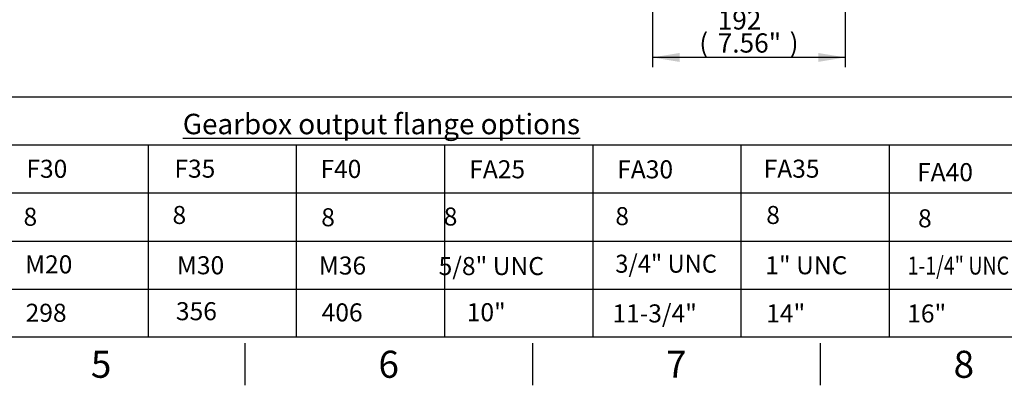
# Model space of a CAD drawing. Units: millimetres. Extents: x 0 to 594, y 0 to 420.
# Drawn here: x 215 to 378, y 7 to 68 of the extents above; entities that cross this region are included whole.
import ezdxf
from ezdxf.entities.mleader import LeaderData, LeaderLine
from ezdxf.enums import TextEntityAlignment as Align
from ezdxf.math import Vec2, Vec3

# ---------------------------------------------------------------- set-up
doc = ezdxf.new("R2010")
doc.units = ezdxf.units.MM
doc.layers.add('Default', color=7, linetype='Continuous')
doc.styles.add('SEACAD_Arial', font='arial.ttf')
doc.dimstyles.new('ISO-InstDr', dxfattribs={"dimtxt": 3.2, "dimasz": 4.48, "dimexe": 1.6, "dimexo": 1.6, "dimgap": 0.8, "dimtad": 1, "dimdec": 0, "dimlfac": 6.000024, "dimzin": 0, "dimdsep": 46, "dimtxsty": 'SEACAD_Arial', "dimblk1": '_SE_FILLED', "dimblk2": '_SE_FILLED', "dimsah": 1, "dimcen": 1.6, "dimadec": 0, "dimazin": 0, "dimtfac": 0.5, "dimtofl": 0, "dimtmove": 0, "dimatfit": 3, "dimfxl": 1, "dimtzin": 0, "dimarcsym": 0})

# ---------------------------------------------------------------- blocks, each defined once
blk = doc.blocks.new('DMBLK104')
at = {"layer": 'Default', "linetype": 'Continuous'}
for points in [[(324.46, 60.8), (324.46, 62.29), (319.98, 61.55)], [(347.53, 60.8), (352.01, 61.55), (347.53, 62.29)]]:
    blk.add_hatch(color=7, dxfattribs=at).paths.add_polyline_path(points)
at = {"layer": 'Default', "color": 7, "linetype": 'Continuous'}
for p, q in [((319.98, 107.42), (319.98, 59.95)), ((352.01, 90.96), (352.01, 59.95)), ((352.01, 61.55), (319.98, 61.55))]:
    blk.add_line(p, q, dxfattribs=at)
at = {"layer": 'Default', "color": 7, "linetype": 'Continuous', "style": 'SEACAD_Arial'}
for s, p in [('192', (330.81, 69.39)), ('(', (327.75, 65.55)), ('7.56"', (330.81, 65.55)), (')', (342.78, 65.55))]:
    blk.add_text(s, height=3.2, dxfattribs=at).set_placement(p, align=Align.TOP_LEFT)
blk = doc.blocks.new('_SE_FILLED')
at = {"color": 0}
blk.add_line((0, 0), (-1, 0), dxfattribs=at)
blk.add_solid([(0, 0), (-1, -0.1665), (-1, 0.1665), (0, 0)], dxfattribs=at)

msp = doc.modelspace()

# ---------------------------------------------------------------- linework, layer by layer
at = {"layer": 'Default', "color": 7, "linetype": 'Continuous'}
for p, q in [((209.57, 55), (227.71, 55)), ((227.71, 55), (287.72, 55)), ((287.72, 55), (305.86, 55)), ((305.86, 55), (365.86, 55)), ((365.86, 55), (384, 55)), ((209.57, 47), (227.71, 47)), ((227.71, 47), (287.72, 47)), ((236.05, 47), (236.05, 15)), ((260.71, 47), (260.71, 15)), ((285.37, 47), (285.37, 15)), ((287.72, 47), (305.86, 47)), ((305.86, 47), (365.86, 47)), ((310.03, 47), (310.03, 15)), ((334.68, 47), (334.68, 15)), ((359.34, 47), (359.34, 15)), ((365.86, 47), (384, 47)), ((209.57, 39), (227.71, 39)), ((227.71, 39), (287.72, 39)), ((236.05, 39), (236.05, 15)), ((260.71, 39), (260.71, 15)), ((285.37, 39), (285.37, 15)), ((287.72, 39), (305.86, 39)), ((305.86, 39), (365.86, 39)), ((310.03, 39), (310.03, 15)), ((334.68, 39), (334.68, 15)), ((359.34, 39), (359.34, 15)), ((365.86, 39), (384, 39)), ((209.57, 31), (227.71, 31)), ((227.71, 31), (287.72, 31)), ((287.72, 31), (305.86, 31)), ((305.86, 31), (365.86, 31)), ((365.86, 31), (384, 31)), ((209.57, 23), (227.71, 23)), ((227.71, 23), (287.72, 23)), ((287.72, 23), (305.86, 23)), ((305.86, 23), (365.86, 23)), ((365.86, 23), (384, 23)), ((587, 15), (14, 15)), ((252.17, 14), (252.17, 7)), ((300, 14), (300, 7)), ((347.83, 14), (347.83, 7))]:
    msp.add_line(p, q, dxfattribs=at)

# ---------------------------------------------------------------- texts
at = {"layer": 'Default', "attachment_point": 5}
for s, insert, char_height, width in [('{\\fArial|b0||i0||c0|p34;\\C7;\\L\\H3.4;\\W1.;Gearbox output flange options}', (274.87, 50.47), 3.4, 78.7699), ('{\\fArial|b0||i0||c0|p34;\\C7;\\H4.5;\\W1.;5}', (228.25, 10.5), 4.5, 4.3333), ('{\\fArial|b0||i0||c0|p34;\\C7;\\H4.5;\\W1.;6}', (276.08, 10.5), 4.5, 4.3333), ('{\\fArial|b0||i0||c0|p34;\\C7;\\H4.5;\\W1.;7}', (323.92, 10.5), 4.5, 4.3333), ('{\\fArial|b0||i0||c0|p34;\\C7;\\H4.5;\\W1.;8}', (371.75, 10.5), 4.5, 4.3333)]:
    msp.add_mtext(s, dxfattribs=dict(at, insert=insert, char_height=char_height, width=width))

# ---------------------------------------------------------------- dimensions: what is measured, and where the dimension line sits
at = {"layer": 'Default', "color": 7, "linetype": 'Continuous'}
dim = msp.add_linear_dim(base=(319.98, 61.55), p1=(352.01, 92.56), p2=(319.98, 109.02), text='\\A1;<>', dimstyle='ISO-InstDr', override={"dimpost": '\\X'}, dxfattribs=at)
dim.commit()
dim.dimension.update_dxf_attribs({"geometry": 'DMBLK104', "text_midpoint": (336, 61.55), "dimtype": 160})

# ---------------------------------------------------------------- leaders
ml = msp.add_multileader_mtext('Standard', dxfattribs=at)
ml.set_content('{\\pxsm0.9;\\fArial|b0||i0||c0|p34;\\W1.;F30\\P}', color=256)
ml.set_leader_properties()
ml.build(insert=Vec2(0, 0))
ml.multileader.update_dxf_attribs({"leader_type": 0, "dogleg_length": 0, "arrow_head_size": 4.2})
ctx = ml.context
ctx.base_point, ctx.char_height, ctx.arrow_head_size, ctx.landing_gap_size = Vec3(213.88, 42.99), 3, 4.2, 1.05
ctx.text_align_type = 1
ctx.mtext.insert, ctx.mtext.alignment = Vec3(219.22, 44.52), 2
ml = msp.add_multileader_mtext('Standard', dxfattribs=at)
ml.set_content('{\\pxsm0.9;\\fArial|b0||i0||c0|p34;\\W1.;F35\\P}', color=256)
ml.set_leader_properties()
ml.build(insert=Vec2(0, 0))
ml.multileader.update_dxf_attribs({"leader_type": 0, "dogleg_length": 0, "arrow_head_size": 4.2})
ctx = ml.context
ctx.base_point, ctx.char_height, ctx.arrow_head_size, ctx.landing_gap_size = Vec3(238.49, 43.01), 3, 4.2, 1.05
ctx.text_align_type = 1
ctx.mtext.insert, ctx.mtext.alignment = Vec3(243.84, 44.54), 2
ml = msp.add_multileader_mtext('Standard', dxfattribs=at)
ml.set_content('{\\pxsm0.9;\\fArial|b0||i0||c0|p34;\\W1.;F40\\P}', color=256)
ml.set_leader_properties()
ml.build(insert=Vec2(0, 0))
ml.multileader.update_dxf_attribs({"leader_type": 0, "dogleg_length": 0, "arrow_head_size": 4.2})
ctx = ml.context
ctx.base_point, ctx.char_height, ctx.arrow_head_size, ctx.landing_gap_size = Vec3(262.79, 42.98), 3, 4.2, 1.05
ctx.text_align_type = 1
ctx.mtext.insert, ctx.mtext.alignment = Vec3(268.13, 44.5), 2
ml = msp.add_multileader_mtext('Standard', dxfattribs=at)
ml.set_content('{\\pxsm0.9;\\fArial|b0||i0||c0|p34;\\W1.;FA25\\P}', color=256)
ml.set_leader_properties()
ml.build(insert=Vec2(0, 0))
ml.multileader.update_dxf_attribs({"leader_type": 0, "dogleg_length": 0, "arrow_head_size": 4.2})
ctx = ml.context
ctx.base_point, ctx.char_height, ctx.arrow_head_size, ctx.landing_gap_size = Vec3(287.39, 42.91), 3, 4.2, 1.05
ctx.text_align_type = 1
ctx.mtext.insert, ctx.mtext.alignment = Vec3(294.13, 44.44), 2
ml = msp.add_multileader_mtext('Standard', dxfattribs=at)
ml.set_content('{\\pxsm0.9;\\fArial|b0||i0||c0|p34;\\W1.;FA30\\P}', color=256)
ml.set_leader_properties()
ml.build(insert=Vec2(0, 0))
ml.multileader.update_dxf_attribs({"leader_type": 0, "dogleg_length": 0, "arrow_head_size": 4.2})
ctx = ml.context
ctx.base_point, ctx.char_height, ctx.arrow_head_size, ctx.landing_gap_size = Vec3(312, 42.9), 3, 4.2, 1.05
ctx.text_align_type = 1
ctx.mtext.insert, ctx.mtext.alignment = Vec3(318.74, 44.43), 2
ml = msp.add_multileader_mtext('Standard', dxfattribs=at)
ml.set_content('{\\pxsm0.9;\\fArial|b0||i0||c0|p34;\\W1.;FA35\\P}', color=256)
ml.set_leader_properties()
ml.build(insert=Vec2(0, 0))
ml.multileader.update_dxf_attribs({"leader_type": 0, "dogleg_length": 0, "arrow_head_size": 4.2})
ctx = ml.context
ctx.base_point, ctx.char_height, ctx.arrow_head_size, ctx.landing_gap_size = Vec3(336.36, 43.01), 3, 4.2, 1.05
ctx.text_align_type = 1
ctx.mtext.insert, ctx.mtext.alignment = Vec3(343.1, 44.54), 2
ml = msp.add_multileader_mtext('Standard', dxfattribs=at)
ml.set_content('{\\pxsm0.9;\\fArial|b0||i0||c0|p34;\\W1.;FA40\\P}', color=256)
ml.set_leader_properties()
ml.build(insert=Vec2(0, 0))
ml.multileader.update_dxf_attribs({"leader_type": 0, "dogleg_length": 0, "arrow_head_size": 4.2})
ctx = ml.context
ctx.base_point, ctx.char_height, ctx.arrow_head_size, ctx.landing_gap_size = Vec3(361.89, 42.44), 3, 4.2, 1.05
ctx.text_align_type = 1
ctx.mtext.insert, ctx.mtext.alignment = Vec3(368.62, 43.96), 2
ml = msp.add_multileader_mtext('Standard', dxfattribs=at)
ml.set_content('{\\pxsm0.9;\\fArial|b0||i0||c0|p34;\\W1.;8\\P}', color=256)
ml.set_leader_properties()
ml.build(insert=Vec2(0, 0))
ml.multileader.update_dxf_attribs({"leader_type": 0, "dogleg_length": 0, "arrow_head_size": 4.2})
ctx = ml.context
ctx.base_point, ctx.char_height, ctx.arrow_head_size, ctx.landing_gap_size = Vec3(213.5, 35.01), 3, 4.2, 1.05
ctx.text_align_type = 1
ctx.mtext.insert, ctx.mtext.alignment = Vec3(216.48, 36.54), 2
ml = msp.add_multileader_mtext('Standard', dxfattribs=at)
ml.set_content('{\\pxsm0.9;\\fArial|b0||i0||c0|p34;\\W1.;8\\P}', color=256)
ml.set_leader_properties()
ml.build(insert=Vec2(0, 0))
ml.multileader.update_dxf_attribs({"leader_type": 0, "dogleg_length": 0, "arrow_head_size": 4.2})
ctx = ml.context
ctx.base_point, ctx.char_height, ctx.arrow_head_size, ctx.landing_gap_size = Vec3(238.27, 35.31), 3, 4.2, 1.05
ctx.text_align_type = 1
ctx.mtext.insert, ctx.mtext.alignment = Vec3(241.26, 36.84), 2
ml = msp.add_multileader_mtext('Standard', dxfattribs=at)
ml.set_content('{\\pxsm0.9;\\fArial|b0||i0||c0|p34;\\W1.;8\\P}', color=256)
ml.set_leader_properties()
ml.build(insert=Vec2(0, 0))
ml.multileader.update_dxf_attribs({"leader_type": 0, "dogleg_length": 0, "arrow_head_size": 4.2})
ctx = ml.context
ctx.base_point, ctx.char_height, ctx.arrow_head_size, ctx.landing_gap_size = Vec3(263.01, 34.93), 3, 4.2, 1.05
ctx.text_align_type = 1
ctx.mtext.insert, ctx.mtext.alignment = Vec3(266, 36.46), 2
ml = msp.add_multileader_mtext('Standard', dxfattribs=at)
ml.set_content('{\\pxsm0.9;\\fArial|b0||i0||c0|p34;\\W1.;8\\P}', color=256)
ml.set_leader_properties()
ml.build(insert=Vec2(0, 0))
ml.multileader.update_dxf_attribs({"leader_type": 0, "dogleg_length": 0, "arrow_head_size": 4.2})
ctx = ml.context
ctx.base_point, ctx.char_height, ctx.arrow_head_size, ctx.landing_gap_size = Vec3(283.39, 35.06), 3, 4.2, 1.05
ctx.text_align_type = 1
ctx.mtext.insert, ctx.mtext.alignment = Vec3(286.37, 36.58), 2
ml = msp.add_multileader_mtext('Standard', dxfattribs=at)
ml.set_content('{\\pxsm0.9;\\fArial|b0||i0||c0|p34;\\W1.;8\\P}', color=256)
ml.set_leader_properties()
ml.build(insert=Vec2(0, 0))
ml.multileader.update_dxf_attribs({"leader_type": 0, "dogleg_length": 0, "arrow_head_size": 4.2})
ctx = ml.context
ctx.base_point, ctx.char_height, ctx.arrow_head_size, ctx.landing_gap_size = Vec3(311.94, 35.13), 3, 4.2, 1.05
ctx.text_align_type = 1
ctx.mtext.insert, ctx.mtext.alignment = Vec3(314.92, 36.65), 2
ml = msp.add_multileader_mtext('Standard', dxfattribs=at)
ml.set_content('{\\pxsm0.9;\\fArial|b0||i0||c0|p34;\\W1.;8\\P}', color=256)
ml.set_leader_properties()
ml.build(insert=Vec2(0, 0))
ml.multileader.update_dxf_attribs({"leader_type": 0, "dogleg_length": 0, "arrow_head_size": 4.2})
ctx = ml.context
ctx.base_point, ctx.char_height, ctx.arrow_head_size, ctx.landing_gap_size = Vec3(337.03, 35.31), 3, 4.2, 1.05
ctx.text_align_type = 1
ctx.mtext.insert, ctx.mtext.alignment = Vec3(340.02, 36.84), 2
ml = msp.add_multileader_mtext('Standard', dxfattribs=at)
ml.set_content('{\\pxsm0.9;\\fArial|b0||i0||c0|p34;\\W1.;8\\P}', color=256)
ml.set_leader_properties()
ml.build(insert=Vec2(0, 0))
ml.multileader.update_dxf_attribs({"leader_type": 0, "dogleg_length": 0, "arrow_head_size": 4.2})
ctx = ml.context
ctx.base_point, ctx.char_height, ctx.arrow_head_size, ctx.landing_gap_size = Vec3(362.28, 34.75), 3, 4.2, 1.05
ctx.text_align_type = 1
ctx.mtext.insert, ctx.mtext.alignment = Vec3(365.27, 36.28), 2
ml = msp.add_multileader_mtext('Standard', dxfattribs=at)
ml.set_content('{\\pxsm0.9;\\fArial|b0||i0||c0|p34;\\W1.;M20\\P}', color=256)
ml.set_leader_properties()
ml.build(insert=Vec2(0, 0))
ml.multileader.update_dxf_attribs({"leader_type": 0, "dogleg_length": 0, "arrow_head_size": 4.2})
ctx = ml.context
ctx.base_point, ctx.char_height, ctx.arrow_head_size, ctx.landing_gap_size = Vec3(213.71, 27.09), 3, 4.2, 1.05
ctx.text_align_type = 1
ctx.mtext.insert, ctx.mtext.alignment = Vec3(219.53, 28.62), 2
ml = msp.add_multileader_mtext('Standard', dxfattribs=at)
ml.set_content('{\\pxsm0.9;\\fArial|b0||i0||c0|p34;\\W1.;M30\\P}', color=256)
ml.set_leader_properties()
ml.build(insert=Vec2(0, 0))
ml.multileader.update_dxf_attribs({"leader_type": 0, "dogleg_length": 0, "arrow_head_size": 4.2})
ctx = ml.context
ctx.base_point, ctx.char_height, ctx.arrow_head_size, ctx.landing_gap_size = Vec3(238.97, 26.95), 3, 4.2, 1.05
ctx.text_align_type = 1
ctx.mtext.insert, ctx.mtext.alignment = Vec3(244.79, 28.47), 2
ml = msp.add_multileader_mtext('Standard', dxfattribs=at)
ml.set_content('{\\pxsm0.9;\\fArial|b0||i0||c0|p34;\\W1.;M36\\P}', color=256)
ml.set_leader_properties()
ml.build(insert=Vec2(0, 0))
ml.multileader.update_dxf_attribs({"leader_type": 0, "dogleg_length": 0, "arrow_head_size": 4.2})
ctx = ml.context
ctx.base_point, ctx.char_height, ctx.arrow_head_size, ctx.landing_gap_size = Vec3(262.58, 26.9), 3, 4.2, 1.05
ctx.text_align_type = 1
ctx.mtext.insert, ctx.mtext.alignment = Vec3(268.4, 28.43), 2
ml = msp.add_multileader_mtext('Standard', dxfattribs=at)
ml.set_content('{\\pxsm0.9;\\fArial|b0||i0||c0|p34;\\W1.;5/8" UNC\\P}', color=256)
ml.set_leader_properties()
ml.build(insert=Vec2(0, 0))
ml.multileader.update_dxf_attribs({"leader_type": 0, "dogleg_length": 0, "arrow_head_size": 4.2})
ctx = ml.context
ctx.base_point, ctx.char_height, ctx.arrow_head_size, ctx.landing_gap_size = Vec3(282.55, 26.82), 3, 4.2, 1.05
ctx.text_align_type = 1
ctx.mtext.insert, ctx.mtext.alignment = Vec3(293.15, 28.34), 2
ml = msp.add_multileader_mtext('Standard', dxfattribs=at)
ml.set_content('{\\pxsm0.9;\\fArial|b0||i0||c0|p34;\\W0.9651747728;3/4" UNC\\P}', color=256)
ml.set_leader_properties()
ml.build(insert=Vec2(0, 0))
ml.multileader.update_dxf_attribs({"leader_type": 0, "dogleg_length": 0, "arrow_head_size": 4.2})
ctx = ml.context
ctx.base_point, ctx.char_height, ctx.arrow_head_size, ctx.landing_gap_size = Vec3(311.92, 27.21), 3, 4.2, 1.05
ctx.text_align_type = 1
ctx.mtext.insert, ctx.mtext.alignment = Vec3(322.23, 28.73), 2
ml = msp.add_multileader_mtext('Standard', dxfattribs=at)
ml.set_content('{\\pxsm0.9;\\fArial|b0||i0||c0|p34;\\W1.;1" UNC\\P}', color=256)
ml.set_leader_properties()
ml.build(insert=Vec2(0, 0))
ml.multileader.update_dxf_attribs({"leader_type": 0, "dogleg_length": 0, "arrow_head_size": 4.2})
ctx = ml.context
ctx.base_point, ctx.char_height, ctx.arrow_head_size, ctx.landing_gap_size = Vec3(336.84, 26.95), 3, 4.2, 1.05
ctx.text_align_type = 1
ctx.mtext.insert, ctx.mtext.alignment = Vec3(345.55, 28.47), 2
ml = msp.add_multileader_mtext('Standard', dxfattribs=at)
ml.set_content('{\\pxsm0.9;\\fArial|b0||i0||c0|p34;\\W0.7964172205;1-1/4" UNC\\P}', color=256)
ml.set_leader_properties()
ml.build(insert=Vec2(0, 0))
ml.multileader.update_dxf_attribs({"leader_type": 0, "dogleg_length": 0, "arrow_head_size": 4.2})
ctx = ml.context
ctx.base_point, ctx.char_height, ctx.arrow_head_size, ctx.landing_gap_size = Vec3(360.62, 26.9), 3, 4.2, 1.05
ctx.text_align_type = 1
ctx.mtext.insert, ctx.mtext.alignment = Vec3(370.84, 28.42), 2
ml = msp.add_multileader_mtext('Standard', dxfattribs=at)
ml.set_content('{\\pxsm0.9;\\fArial|b0||i0||c0|p34;\\W1.;298\\P}', color=256)
ml.set_leader_properties()
ml.build(insert=Vec2(0, 0))
ml.multileader.update_dxf_attribs({"leader_type": 0, "dogleg_length": 0, "arrow_head_size": 4.2})
ctx = ml.context
ctx.base_point, ctx.char_height, ctx.arrow_head_size, ctx.landing_gap_size = Vec3(213.76, 19.04), 3, 4.2, 1.05
ctx.text_align_type = 1
ctx.mtext.insert, ctx.mtext.alignment = Vec3(219.1, 20.57), 2
ml = msp.add_multileader_mtext('Standard', dxfattribs=at)
ml.set_content('{\\pxsm0.9;\\fArial|b0||i0||c0|p34;\\W1.;356\\P}', color=256)
ml.set_leader_properties()
ml.build(insert=Vec2(0, 0))
ml.multileader.update_dxf_attribs({"leader_type": 0, "dogleg_length": 0, "arrow_head_size": 4.2})
ctx = ml.context
ctx.base_point, ctx.char_height, ctx.arrow_head_size, ctx.landing_gap_size = Vec3(238.8, 19.3), 3, 4.2, 1.05
ctx.text_align_type = 1
ctx.mtext.insert, ctx.mtext.alignment = Vec3(244.1, 20.83), 2
ml = msp.add_multileader_mtext('Standard', dxfattribs=at)
ml.set_content('{\\pxsm0.9;\\fArial|b0||i0||c0|p34;\\W1.;406\\P}', color=256)
ml.set_leader_properties()
ml.build(insert=Vec2(0, 0))
ml.multileader.update_dxf_attribs({"leader_type": 0, "dogleg_length": 0, "arrow_head_size": 4.2})
ctx = ml.context
ctx.base_point, ctx.char_height, ctx.arrow_head_size, ctx.landing_gap_size = Vec3(262.97, 19.11), 3, 4.2, 1.05
ctx.text_align_type = 1
ctx.mtext.insert, ctx.mtext.alignment = Vec3(268.34, 20.63), 2
ml = msp.add_multileader_mtext('Standard', dxfattribs=at)
ml.set_content('{\\pxsm0.9;\\fArial|b0||i0||c0|p34;\\W1.;10"\\P}', color=256)
ml.set_leader_properties()
ml.build(insert=Vec2(0, 0))
ml.multileader.update_dxf_attribs({"leader_type": 0, "dogleg_length": 0, "arrow_head_size": 4.2})
ctx = ml.context
ctx.base_point, ctx.char_height, ctx.arrow_head_size, ctx.landing_gap_size = Vec3(287.57, 19.14), 3, 4.2, 1.05
ctx.text_align_type = 1
ctx.mtext.insert, ctx.mtext.alignment = Vec3(292.31, 20.66), 2
ml = msp.add_multileader_mtext('Standard', dxfattribs=at)
ml.set_content('{\\pxsm0.9;\\fArial|b0||i0||c0|p34;\\W1.;11-3/4"\\P}', color=256)
ml.set_leader_properties()
ml.build(insert=Vec2(0, 0))
ml.multileader.update_dxf_attribs({"leader_type": 0, "dogleg_length": 0, "arrow_head_size": 4.2})
ctx = ml.context
ctx.base_point, ctx.char_height, ctx.arrow_head_size, ctx.landing_gap_size = Vec3(311.97, 18.93), 3, 4.2, 1.05
ctx.text_align_type = 1
ctx.mtext.insert, ctx.mtext.alignment = Vec3(320.32, 20.46), 2
ml = msp.add_multileader_mtext('Standard', dxfattribs=at)
ml.set_content('{\\pxsm0.9;\\fArial|b0||i0||c0|p34;\\W1.;14"\\P}', color=256)
ml.set_leader_properties()
ml.build(insert=Vec2(0, 0))
ml.multileader.update_dxf_attribs({"leader_type": 0, "dogleg_length": 0, "arrow_head_size": 4.2})
ctx = ml.context
ctx.base_point, ctx.char_height, ctx.arrow_head_size, ctx.landing_gap_size = Vec3(337.38, 18.97), 3, 4.2, 1.05
ctx.text_align_type = 1
ctx.mtext.insert, ctx.mtext.alignment = Vec3(342.12, 20.47), 2
ml = msp.add_multileader_mtext('Standard', dxfattribs=at)
ml.set_content('{\\pxsm0.9;\\fArial|b0||i0||c0|p34;\\W1.;16"\\P}', color=256)
ml.set_leader_properties()
ml.build(insert=Vec2(0, 0))
ml.multileader.update_dxf_attribs({"leader_type": 0, "dogleg_length": 0, "arrow_head_size": 4.2})
ctx = ml.context
ctx.base_point, ctx.char_height, ctx.arrow_head_size, ctx.landing_gap_size = Vec3(360.82, 18.92), 3, 4.2, 1.05
ctx.text_align_type = 1
ctx.mtext.insert, ctx.mtext.alignment = Vec3(365.57, 20.45), 2

doc.saveas('drawing.dxf')
